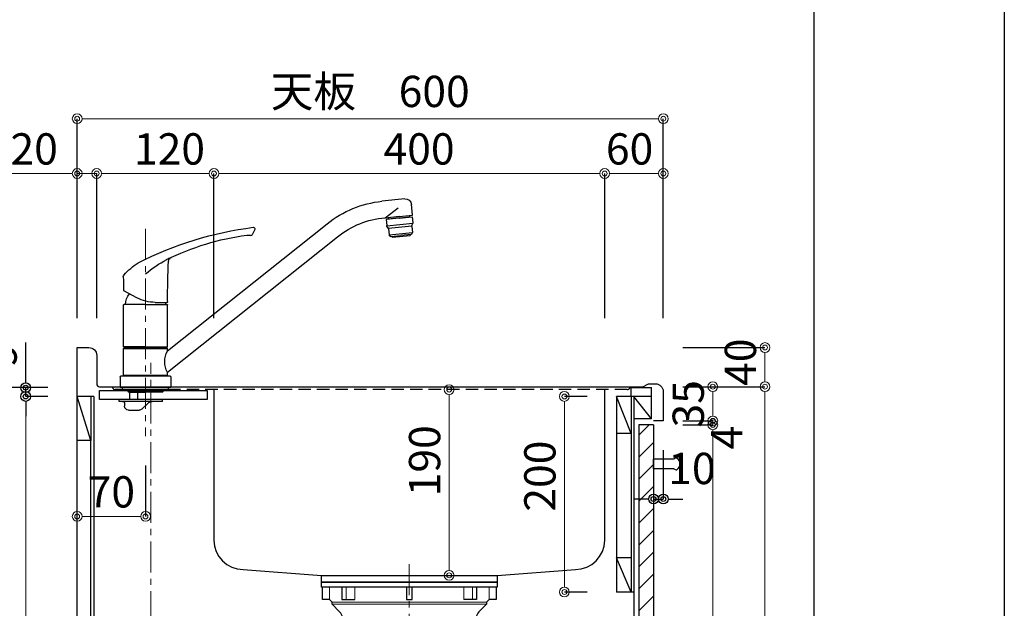
# Model space of a CAD drawing. Units: millimetres. Extents: x 0 to 4200, y 0 to 3227.
# Drawn here: x 3192 to 4200, y 1233 to 1835 of the extents above; entities that cross this region are included whole.
import ezdxf

# ---------------------------------------------------------------- set-up
doc = ezdxf.new("R2010")
doc.units = ezdxf.units.MM
for name, pattern in [('CENTER', [50.8, 31.75, -6.35, 6.35, -6.35]), ('CONTINUOUS-F', [0]), ('DASHED', [19.05, 12.7, -6.35])]:
    doc.linetypes.add(name, pattern=pattern)
doc.layers.get('0').update_dxf_attribs({"linetype": 'CONTINUOUS'})
doc.layers.get('DEFPOINTS').update_dxf_attribs({"color": 8, "linetype": 'CONTINUOUS'})
doc.layers.add('図面範囲', color=7, linetype='CONTINUOUS', plot=False)
doc.layers.add('外形線', color=7, linetype='CONTINUOUS')
doc.layers.add('外枠線', color=54, linetype='CONTINUOUS')
doc.layers.add('寸法', color=7, linetype='CONTINUOUS', lineweight=9)
doc.layers.add('芯線', color=8, linetype='CENTER', lineweight=9)
doc.styles.add('32mm文字', font='txt', dxfattribs={"height": 32})
doc.dimstyles.new('32mm寸法', dxfattribs={"dimtxt": 32, "dimasz": 10, "dimexe": 0, "dimexo": 30, "dimgap": 5, "dimtad": 1, "dimdsep": 46, "dimtxsty": '32mm文字', "dimblk": 'ORIGIN2', "dimcen": 5, "dimclrd": 256, "dimclrt": 256, "dimadec": 0, "dimazin": 0, "dimtfac": 1, "dimtmove": 0, "dimatfit": 3, "dimldrblk": 'OPEN30', "dimfxl": 1, "dimlwd": -1, "dimarcsym": 0})

# ---------------------------------------------------------------- blocks, each defined once
blk = doc.blocks.new('_Origin2')
at = {"color": 0, "linetype": 'ByBlock', "lineweight": -2}
blk.add_line((-0.5, 0), (-1, 0), dxfattribs=at)
for radius in [0.5, 0.25]:
    blk.add_circle((0, 0), radius, dxfattribs=at)
blk = doc.blocks.new('*D18')
at = {"layer": 'DEFPOINTS', "color": 0, "transparency": 16777216}
for p in [(3250.9, 1734), (3250.9, 1500), (3850.9, 1500)]:
    blk.add_point(p, dxfattribs=at)
at = {"layer": '寸法', "color": 0, "lineweight": -2, "transparency": 16777216}
for p, q in [((3250.9, 1530), (3250.9, 1734)), ((3850.9, 1530), (3850.9, 1734))]:
    blk.add_line(p, q, dxfattribs=at)
at = {"layer": '寸法', "transparency": 16777216}
blk.add_line((3840.9, 1734), (3260.9, 1734), dxfattribs=at)
at = {"layer": '寸法', "transparency": 16777216, "xscale": 10, "yscale": 10, "zscale": 10, "rotation": 180}
blk.add_blockref('_Origin2', (3250.9, 1734), dxfattribs=at)
at = {"layer": '寸法', "transparency": 16777216, "xscale": 10, "yscale": 10, "zscale": 10}
blk.add_blockref('_Origin2', (3850.9, 1734), dxfattribs=at)
at = {"layer": '寸法', "transparency": 16777216, "insert": (3550.9, 1757.8), "char_height": 32, "attachment_point": 5, "style": '32mm文字'}
blk.add_mtext('天板\u3000600', dxfattribs=at)
blk = doc.blocks.new('_Open30')
at = {"color": 0, "linetype": 'ByBlock', "lineweight": -2}
for p, q in [((-1, 0.27), (0, 0)), ((0, 0), (-1, -0.27)), ((0, 0), (-1, 0))]:
    blk.add_line(p, q, dxfattribs=at)
blk = doc.blocks.new('*D19')
at = {"layer": 'DEFPOINTS', "color": 0, "transparency": 16777216}
for p in [(3270.9, 1678), (3250.9, 1500), (3270.9, 1500)]:
    blk.add_point(p, dxfattribs=at)
at = {"layer": '寸法', "transparency": 16777216}
for p, q in [((3240.9, 1678), (3182.9, 1678)), ((3270.9, 1678), (3250.9, 1678)), ((3280.9, 1678), (3290.9, 1678))]:
    blk.add_line(p, q, dxfattribs=at)
at = {"layer": '寸法', "color": 0, "lineweight": -2, "transparency": 16777216}
for p, q in [((3250.9, 1530), (3250.9, 1678)), ((3270.9, 1530), (3270.9, 1678))]:
    blk.add_line(p, q, dxfattribs=at)
at = {"layer": '寸法', "transparency": 16777216, "xscale": 10, "yscale": 10, "zscale": 10}
blk.add_blockref('_Origin2', (3250.9, 1678), dxfattribs=at)
at = {"layer": '寸法', "transparency": 16777216, "xscale": 10, "yscale": 10, "zscale": 10, "rotation": 180}
blk.add_blockref('_Origin2', (3270.9, 1678), dxfattribs=at)
at = {"layer": '寸法', "transparency": 16777216, "insert": (3206.9, 1699), "char_height": 32, "attachment_point": 5, "style": '32mm文字'}
blk.add_mtext('20', dxfattribs=at)
blk = doc.blocks.new('*D20')
at = {"layer": 'DEFPOINTS', "color": 0, "transparency": 16777216}
for p in [(3390.9, 1678), (3270.9, 1500), (3390.9, 1500)]:
    blk.add_point(p, dxfattribs=at)
at = {"layer": '寸法', "color": 0, "lineweight": -2, "transparency": 16777216}
for p, q in [((3270.9, 1530), (3270.9, 1678)), ((3390.9, 1530), (3390.9, 1678))]:
    blk.add_line(p, q, dxfattribs=at)
at = {"layer": '寸法', "transparency": 16777216}
blk.add_line((3280.9, 1678), (3380.9, 1678), dxfattribs=at)
at = {"layer": '寸法', "transparency": 16777216, "xscale": 10, "yscale": 10, "zscale": 10, "rotation": 180}
blk.add_blockref('_Origin2', (3270.9, 1678), dxfattribs=at)
at = {"layer": '寸法', "transparency": 16777216, "xscale": 10, "yscale": 10, "zscale": 10}
blk.add_blockref('_Origin2', (3390.9, 1678), dxfattribs=at)
at = {"layer": '寸法', "transparency": 16777216, "insert": (3345.4, 1699), "char_height": 32, "attachment_point": 5, "style": '32mm文字'}
blk.add_mtext('120', dxfattribs=at)
blk = doc.blocks.new('*D21')
at = {"layer": 'DEFPOINTS', "color": 0, "transparency": 16777216}
for p in [(3790.9, 1678), (3390.9, 1500), (3790.9, 1500)]:
    blk.add_point(p, dxfattribs=at)
at = {"layer": '寸法', "color": 0, "lineweight": -2, "transparency": 16777216}
for p, q in [((3390.9, 1530), (3390.9, 1678)), ((3790.9, 1530), (3790.9, 1678))]:
    blk.add_line(p, q, dxfattribs=at)
at = {"layer": '寸法', "transparency": 16777216}
blk.add_line((3400.9, 1678), (3780.9, 1678), dxfattribs=at)
at = {"layer": '寸法', "transparency": 16777216, "xscale": 10, "yscale": 10, "zscale": 10, "rotation": 180}
blk.add_blockref('_Origin2', (3390.9, 1678), dxfattribs=at)
at = {"layer": '寸法', "transparency": 16777216, "xscale": 10, "yscale": 10, "zscale": 10}
blk.add_blockref('_Origin2', (3790.9, 1678), dxfattribs=at)
at = {"layer": '寸法', "transparency": 16777216, "insert": (3600.9, 1699), "char_height": 32, "attachment_point": 5, "style": '32mm文字'}
blk.add_mtext('400', dxfattribs=at)
blk = doc.blocks.new('*D22')
at = {"layer": 'DEFPOINTS', "color": 0, "transparency": 16777216}
for p in [(3850.9, 1678), (3790.9, 1500), (3850.9, 1500)]:
    blk.add_point(p, dxfattribs=at)
at = {"layer": '寸法', "color": 0, "lineweight": -2, "transparency": 16777216}
for p, q in [((3790.9, 1530), (3790.9, 1678)), ((3850.9, 1530), (3850.9, 1678))]:
    blk.add_line(p, q, dxfattribs=at)
at = {"layer": '寸法', "transparency": 16777216}
blk.add_line((3800.9, 1678), (3840.9, 1678), dxfattribs=at)
at = {"layer": '寸法', "transparency": 16777216, "xscale": 10, "yscale": 10, "zscale": 10, "rotation": 180}
blk.add_blockref('_Origin2', (3790.9, 1678), dxfattribs=at)
at = {"layer": '寸法', "transparency": 16777216, "xscale": 10, "yscale": 10, "zscale": 10}
blk.add_blockref('_Origin2', (3850.9, 1678), dxfattribs=at)
at = {"layer": '寸法', "transparency": 16777216, "insert": (3816.4, 1699), "char_height": 32, "attachment_point": 5, "style": '32mm文字'}
blk.add_mtext('60', dxfattribs=at)
blk = doc.blocks.new('*D24')
at = {"layer": 'DEFPOINTS', "color": 0, "transparency": 16777216}
for p in [(3840.9, 1460), (3901.6, 1460), (3840.9, 1425)]:
    blk.add_point(p, dxfattribs=at)
at = {"layer": '寸法', "color": 0, "lineweight": -2, "transparency": 16777216}
for p, q in [((3870.9, 1460), (3901.6, 1460)), ((3870.9, 1425), (3901.6, 1425))]:
    blk.add_line(p, q, dxfattribs=at)
at = {"layer": '寸法', "transparency": 16777216}
blk.add_line((3901.6, 1435), (3901.6, 1450), dxfattribs=at)
at = {"layer": '寸法', "transparency": 16777216, "xscale": 10, "yscale": 10, "zscale": 10}
for p, rotation in [((3901.6, 1460), 90), ((3901.6, 1425), 270)]:
    blk.add_blockref('_Origin2', p, dxfattribs=dict(at, rotation=rotation))
at = {"layer": '寸法', "transparency": 16777216, "insert": (3880.6, 1442.5), "char_height": 32, "attachment_point": 5, "rotation": 90, "style": '32mm文字'}
blk.add_mtext('35', dxfattribs=at)
blk = doc.blocks.new('*D25')
at = {"layer": 'DEFPOINTS', "color": 0, "transparency": 16777216}
for p in [(3840.9, 1460), (3955, 1460), (3840.9, 610)]:
    blk.add_point(p, dxfattribs=at)
at = {"layer": '寸法', "color": 0, "lineweight": -2, "transparency": 16777216}
for p, q in [((3870.9, 1460), (3955, 1460)), ((3870.9, 610), (3955, 610))]:
    blk.add_line(p, q, dxfattribs=at)
at = {"layer": '寸法', "transparency": 16777216}
blk.add_line((3955, 620), (3955, 1450), dxfattribs=at)
at = {"layer": '寸法', "transparency": 16777216, "xscale": 10, "yscale": 10, "zscale": 10}
for p, rotation in [((3955, 1460), 90), ((3955, 610), 270)]:
    blk.add_blockref('_Origin2', p, dxfattribs=dict(at, rotation=rotation))
at = {"layer": '寸法', "transparency": 16777216, "insert": (3934, 1035), "char_height": 32, "attachment_point": 5, "rotation": 90, "style": '32mm文字'}
blk.add_mtext('850', dxfattribs=at)
blk = doc.blocks.new('*D26')
at = {"layer": 'DEFPOINTS', "color": 0, "transparency": 16777216}
for p in [(3840.9, 1500), (3955, 1500), (3840.9, 1460)]:
    blk.add_point(p, dxfattribs=at)
at = {"layer": '寸法', "color": 0, "lineweight": -2, "transparency": 16777216}
for p, q in [((3870.9, 1500), (3955, 1500)), ((3870.9, 1460), (3955, 1460))]:
    blk.add_line(p, q, dxfattribs=at)
at = {"layer": '寸法', "transparency": 16777216}
blk.add_line((3955, 1470), (3955, 1490), dxfattribs=at)
at = {"layer": '寸法', "transparency": 16777216, "xscale": 10, "yscale": 10, "zscale": 10}
for p, rotation in [((3955, 1500), 90), ((3955, 1460), 270)]:
    blk.add_blockref('_Origin2', p, dxfattribs=dict(at, rotation=rotation))
at = {"layer": '寸法', "transparency": 16777216, "insert": (3934, 1485), "char_height": 32, "attachment_point": 5, "rotation": 90, "style": '32mm文字'}
blk.add_mtext('40', dxfattribs=at)
blk = doc.blocks.new('*D27')
at = {"layer": 'DEFPOINTS', "color": 0, "transparency": 16777216}
for p in [(3840.9, 1421), (3901.6, 1421), (3840.9, 693)]:
    blk.add_point(p, dxfattribs=at)
at = {"layer": '寸法', "color": 0, "lineweight": -2, "transparency": 16777216}
for p, q in [((3870.9, 1421), (3901.6, 1421)), ((3870.9, 693), (3901.6, 693))]:
    blk.add_line(p, q, dxfattribs=at)
at = {"layer": '寸法', "transparency": 16777216}
blk.add_line((3901.6, 703), (3901.6, 1411), dxfattribs=at)
at = {"layer": '寸法', "transparency": 16777216, "xscale": 10, "yscale": 10, "zscale": 10}
for p, rotation in [((3901.6, 1421), 90), ((3901.6, 693), 270)]:
    blk.add_blockref('_Origin2', p, dxfattribs=dict(at, rotation=rotation))
at = {"layer": '寸法', "transparency": 16777216, "insert": (3878.3, 1136), "char_height": 32, "attachment_point": 5, "rotation": 90, "style": '32mm文字'}
blk.add_mtext('扉\u3000728', dxfattribs=at)
blk = doc.blocks.new('*D28')
at = {"layer": 'DEFPOINTS', "color": 0, "transparency": 16777216}
for p in [(3840.9, 1425), (3901.6, 1425), (3840.9, 1421)]:
    blk.add_point(p, dxfattribs=at)
at = {"layer": '寸法', "transparency": 16777216}
for p, q in [((3901.6, 1435), (3901.6, 1445)), ((3901.6, 1421), (3901.6, 1425)), ((3901.6, 1411), (3901.6, 1401))]:
    blk.add_line(p, q, dxfattribs=at)
at = {"layer": '寸法', "color": 0, "lineweight": -2, "transparency": 16777216}
for p, q in [((3870.9, 1425), (3901.6, 1425)), ((3870.9, 1421), (3901.6, 1421))]:
    blk.add_line(p, q, dxfattribs=at)
at = {"layer": '寸法', "transparency": 16777216, "xscale": 10, "yscale": 10, "zscale": 10}
for p, rotation in [((3901.6, 1425), 270), ((3901.6, 1421), 90)]:
    blk.add_blockref('_Origin2', p, dxfattribs=dict(at, rotation=rotation))
at = {"layer": '寸法', "transparency": 16777216, "insert": (3920, 1407.9), "char_height": 32, "attachment_point": 5, "rotation": 90, "style": '32mm文字'}
blk.add_mtext('4', dxfattribs=at)
blk = doc.blocks.new('*D29')
at = {"layer": 'DEFPOINTS', "color": 0, "transparency": 16777216}
for p in [(3587.8, 1457), (3631.7, 1457), (3587.8, 1267)]:
    blk.add_point(p, dxfattribs=at)
at = {"layer": '寸法', "transparency": 16777216}
blk.add_line((3631.7, 1277), (3631.7, 1447), dxfattribs=at)
at = {"layer": '寸法', "transparency": 16777216, "xscale": 10, "yscale": 10, "zscale": 10}
for p, rotation in [((3631.7, 1457), 90), ((3631.7, 1267), 270)]:
    blk.add_blockref('_Origin2', p, dxfattribs=dict(at, rotation=rotation))
at = {"layer": '寸法', "transparency": 16777216, "insert": (3610.7, 1384.2), "char_height": 32, "attachment_point": 5, "rotation": 90, "style": '32mm文字'}
blk.add_mtext('190', dxfattribs=at)
blk = doc.blocks.new('*D30')
at = {"layer": 'DEFPOINTS', "color": 0, "transparency": 16777216}
for p in [(3749.7, 1450), (3802.9, 1450), (3802.9, 1250)]:
    blk.add_point(p, dxfattribs=at)
at = {"layer": '寸法', "color": 0, "lineweight": -2, "transparency": 16777216}
for p, q in [((3772.9, 1450), (3749.7, 1450)), ((3772.9, 1250), (3749.7, 1250))]:
    blk.add_line(p, q, dxfattribs=at)
at = {"layer": '寸法', "transparency": 16777216}
blk.add_line((3749.7, 1260), (3749.7, 1440), dxfattribs=at)
at = {"layer": '寸法', "transparency": 16777216, "xscale": 10, "yscale": 10, "zscale": 10}
for p, rotation in [((3749.7, 1450), 90), ((3749.7, 1250), 270)]:
    blk.add_blockref('_Origin2', p, dxfattribs=dict(at, rotation=rotation))
at = {"layer": '寸法', "transparency": 16777216, "insert": (3728.7, 1368.5), "char_height": 32, "attachment_point": 5, "rotation": 90, "style": '32mm文字'}
blk.add_mtext('200', dxfattribs=at)
blk = doc.blocks.new('*D31')
at = {"layer": 'DEFPOINTS', "color": 0, "transparency": 16777216}
for p in [(3250.9, 1405), (3320.9, 1409.5), (3250.9, 1327.3)]:
    blk.add_point(p, dxfattribs=at)
at = {"layer": '寸法', "color": 0, "lineweight": -2, "transparency": 16777216}
blk.add_line((3320.9, 1379.5), (3320.9, 1327.3), dxfattribs=at)
at = {"layer": '寸法', "transparency": 16777216}
blk.add_line((3310.9, 1327.3), (3260.9, 1327.3), dxfattribs=at)
at = {"layer": '寸法', "transparency": 16777216, "xscale": 10, "yscale": 10, "zscale": 10, "rotation": 180}
blk.add_blockref('_Origin2', (3250.9, 1327.3), dxfattribs=at)
at = {"layer": '寸法', "transparency": 16777216, "xscale": 10, "yscale": 10, "zscale": 10}
blk.add_blockref('_Origin2', (3320.9, 1327.3), dxfattribs=at)
at = {"layer": '寸法', "transparency": 16777216, "insert": (3285.9, 1348.3), "char_height": 32, "attachment_point": 5, "style": '32mm文字'}
blk.add_mtext('70', dxfattribs=at)
blk = doc.blocks.new('*D35')
at = {"layer": 'DEFPOINTS', "color": 0, "transparency": 16777216}
for p in [(3143.7, 1459), (3250.9, 1459), (3250.9, 610)]:
    blk.add_point(p, dxfattribs=at)
at = {"layer": '寸法', "color": 0, "lineweight": -2, "transparency": 16777216}
for p, q in [((3220.9, 1459), (3143.7, 1459)), ((3220.9, 610), (3143.7, 610))]:
    blk.add_line(p, q, dxfattribs=at)
at = {"layer": '寸法', "transparency": 16777216}
blk.add_line((3143.7, 620), (3143.7, 1449), dxfattribs=at)
at = {"layer": '寸法', "transparency": 16777216, "xscale": 10, "yscale": 10, "zscale": 10}
for p, rotation in [((3143.7, 1459), 90), ((3143.7, 610), 270)]:
    blk.add_blockref('_Origin2', p, dxfattribs=dict(at, rotation=rotation))
at = {"layer": '寸法', "transparency": 16777216, "insert": (3119.8, 1034.5), "char_height": 32, "attachment_point": 5, "rotation": 90, "style": '32mm文字'}
blk.add_mtext('側板\u3000849', dxfattribs=at)
blk = doc.blocks.new('*D54')
at = {"color": 0, "lineweight": -2, "transparency": 16777216}
blk.add_line((3850.9, 1395), (3850.9, 1345.1), dxfattribs=at)
at = {"transparency": 16777216}
for p, q in [((3830.9, 1345.1), (3820.9, 1345.1)), ((3840.9, 1345.1), (3850.9, 1345.1)), ((3860.9, 1345.1), (3870.9, 1345.1))]:
    blk.add_line(p, q, dxfattribs=at)
at = {"layer": 'DEFPOINTS', "color": 0, "transparency": 16777216}
for p in [(3840.9, 1425), (3850.9, 1425), (3850.9, 1345.1)]:
    blk.add_point(p, dxfattribs=at)
at = {"transparency": 16777216, "xscale": 10, "yscale": 10, "zscale": 10}
blk.add_blockref('_Origin2', (3840.9, 1345.1), dxfattribs=at)
at = {"transparency": 16777216, "xscale": 10, "yscale": 10, "zscale": 10, "rotation": 180}
blk.add_blockref('_Origin2', (3850.9, 1345.1), dxfattribs=at)
at = {"transparency": 16777216, "insert": (3880.2, 1372.2), "char_height": 32, "attachment_point": 5, "style": '32mm文字'}
blk.add_mtext('10', dxfattribs=at)
blk = doc.blocks.new('*D77')
at = {"layer": 'DEFPOINTS', "color": 0, "transparency": 16777216}
for p in [(3198.2, 1450), (3250.9, 1450), (3250.9, 610)]:
    blk.add_point(p, dxfattribs=at)
at = {"layer": '寸法', "color": 0, "lineweight": -2, "transparency": 16777216}
for p, q in [((3220.9, 1450), (3198.2, 1450)), ((3220.9, 610), (3198.2, 610))]:
    blk.add_line(p, q, dxfattribs=at)
at = {"layer": '寸法', "transparency": 16777216}
blk.add_line((3198.2, 620), (3198.2, 1440), dxfattribs=at)
at = {"layer": '寸法', "transparency": 16777216, "xscale": 10, "yscale": 10, "zscale": 10}
for p, rotation in [((3198.2, 1450), 90), ((3198.2, 610), 270)]:
    blk.add_blockref('_Origin2', p, dxfattribs=dict(at, rotation=rotation))
at = {"layer": '寸法', "transparency": 16777216, "insert": (3174.3, 1025.5), "char_height": 32, "attachment_point": 5, "rotation": 90, "style": '32mm文字'}
blk.add_mtext('背板\u3000840', dxfattribs=at)
blk = doc.blocks.new('*D78')
at = {"transparency": 16777216}
for p, q in [((3198.2, 1469), (3198.2, 1505.2)), ((3198.2, 1450), (3198.2, 1459)), ((3198.2, 1440), (3198.2, 1430))]:
    blk.add_line(p, q, dxfattribs=at)
at = {"color": 0, "lineweight": -2, "transparency": 16777216}
for p, q in [((3220.9, 1459), (3198.2, 1459)), ((3220.9, 1450), (3198.2, 1450))]:
    blk.add_line(p, q, dxfattribs=at)
at = {"layer": 'DEFPOINTS', "color": 0, "transparency": 16777216}
for p in [(3198.2, 1459), (3250.9, 1459), (3250.9, 1450)]:
    blk.add_point(p, dxfattribs=at)
at = {"transparency": 16777216, "xscale": 10, "yscale": 10, "zscale": 10}
for p, rotation in [((3198.2, 1459), 270), ((3198.2, 1450), 90)]:
    blk.add_blockref('_Origin2', p, dxfattribs=dict(at, rotation=rotation))
at = {"transparency": 16777216, "insert": (3177.2, 1492.1), "char_height": 32, "attachment_point": 5, "rotation": 90, "style": '32mm文字'}
blk.add_mtext('9', dxfattribs=at)
blk = doc.blocks.new('排水金具実線大型')
at = {"layer": '外形線', "color": 4, "lineweight": 9}
for p, q in [((-81.8, -17.5), (-81.8, -4.9)), ((-64.6, -17.5), (-64.6, -4.9)), ((-55.7, -17.5), (-55.7, -4.9)), ((55.7, -17.5), (55.7, -4.9)), ((64.6, -17.5), (64.6, -4.9)), ((81.8, -17.5), (81.8, -4.9))]:
    blk.add_line(p, q, dxfattribs=at)
at = {"layer": '外形線', "color": 4}
blk.add_lwpolyline([(90, -4.9), (90, 0), (-90, 0), (-90, -4.9)], close=True, dxfattribs=at)
blk.add_lwpolyline([(-88.9, -4.9), (-88.9, -17.5), (-81.8, -17.5), (-79, -20.5), (-79, -22.4), (-71.3, -30.2, -0.166543), (-68.5, -36), (-62.4, -88), (62.4, -88), (68.5, -36, -0.166543), (71.3, -30.2), (79, -22.4), (79, -20.5), (81.8, -17.5), (88.9, -17.5), (88.9, -4.9)], format="xyb", dxfattribs=at)
for points in [[(-68.9, -4.9), (-68.9, -17.5), (-55.7, -17.5)], [(3, -4.9), (3, -17.5), (-3, -17.5), (-3, -4.9)], [(68.9, -4.9), (68.9, -17.5), (55.7, -17.5)]]:
    blk.add_lwpolyline(points, dxfattribs=at)
at = {"layer": '外形線', "color": 4, "lineweight": 9}
for points in [[(-79, -20.5), (79, -20.5)], [(-79, -22.4), (79, -22.4)]]:
    blk.add_lwpolyline(points, dxfattribs=at)
at = {"layer": '芯線'}
blk.add_line((0, 18.6), (0, -659.8), dxfattribs=at)
blk = doc.blocks.new('KM5011T 側面')
at = {"layer": '外形線', "color": 2, "linetype": 'Continuous'}
for p, q in [((-265.3, 193.1), (-242, 190.6)), ((-273.4, 176.3), (-272.3, 187.5)), ((-259.5, 174.9), (-273.4, 176.3)), ((-270.6, 174.5), (-270.4, 176)), ((-259.6, 173.5), (-270.6, 174.6)), ((-259.6, 173.5), (-248.7, 172.3)), ((-259.5, 174.9), (-245.6, 173.4)), ((-248.7, 172.2), (-248.6, 173.7)), ((-22.5, 37.7), (-185.8, 167.6)), ((-22.5, 16), (-196.4, 154.3)), ((-10, 87.2), (-22, 87.2)), ((-17.3, -367), (-14.3, -366.2)), ((-4.7, -367), (-5.9, -367)), ((6.7, -367), (3.7, -366.2)), ((-14.3, -382.2), (-17.3, -381.3)), ((-4.7, -381.3), (-5.9, -381.3)), ((6.7, -381.3), (3.7, -382.2))]:
    blk.add_line(p, q, dxfattribs=at)
at = {"layer": '外形線', "color": 2, "linetype": 'Continuous', "lineweight": 25}
for p, q in [((-245.3, 173.8), (-258.6, 183.8)), ((-246.9, 165.5), (-273.7, 168.3)), ((-272.6, 165.2), (-248.7, 162.7)), ((-249.4, 156.2), (-273.3, 158.7)), ((24.8, 12), (-24.8, 12)), ((22.5, 12.8), (-22.5, 12.8)), ((22.2, 12.5), (-22.2, 12.5))]:
    blk.add_line(p, q, dxfattribs=at)
at = {"layer": '外形線', "color": 2, "lineweight": 25}
for p, q in [((-273.1, 174.8), (-273.7, 168.6)), ((-259.7, 173.4), (-273.1, 174.8)), ((-259.7, 173.4), (-246.2, 172)), ((-246.2, 172), (-246.9, 165.7)), ((-272.7, 165.4), (-273.7, 168.1)), ((-272.6, 164.9), (-273.3, 158.7)), ((-248.7, 162.4), (-249.4, 156.2)), ((-248.6, 162.9), (-247, 165.3)), ((-272.7, 157.2), (-273.3, 158.7)), ((-271.9, 156.6), (-261.5, 155.5)), ((-251.2, 154.4), (-261.5, 155.5)), ((-250.3, 154.8), (-249.4, 156.2)), ((22.5, 41.9), (-22.5, 41.9)), ((-22.5, 40.2), (-22.2, 40.5)), ((0, 40.5), (-22.2, 40.5)), ((-19.6, 40.5), (-19.6, 41.6)), ((22.2, 40.5), (0, 40.5)), ((19.6, 41.6), (19.6, 40.5)), ((22.2, 40.5), (22.5, 40.2)), ((-22.5, 37.4), (-22.5, 40.2)), ((22.5, 40.2), (-22.5, 40.2)), ((22.5, 12.8), (22.5, 40.2)), ((-22.5, 12.8), (-22.5, 15.6)), ((-22.2, 12.5), (-22.5, 12.8)), ((-22.5, 12), (-22.5, 12.5)), ((22.2, 12.5), (22.5, 12.8))]:
    blk.add_line(p, q, dxfattribs=at)
at = {"layer": '外形線', "color": 2}
for p, q in [((-270.8, 156.4), (-270.9, 155.7)), ((-252.3, 153.8), (-270.9, 155.7)), ((-252.2, 154.5), (-252.3, 153.8)), ((8.8, 91.9), (22.2, 99)), ((-22.5, 88.1), (-22.5, 87.7)), ((-22.5, 41.9), (-22.5, 84.6)), ((0, 85.1), (-22, 85.1)), ((0, 85.1), (22, 85.1)), ((22.5, 41.9), (22.5, 84.6)), ((-22.2, 41.6), (-22.5, 41.9)), ((0, 41.6), (-22.2, 41.6)), ((0, 41.6), (22.2, 41.6)), ((22.5, 41.9), (22.2, 41.6)), ((22.5, 12.5), (-22.5, 12.5)), ((-22.5, 12), (22.5, 12)), ((22.5, 12.5), (22.5, 12)), ((-26, 0), (0, 0)), ((-17.9, -4), (-17.9, -2)), ((-17.9, -4), (-17.4, -4.5)), ((0, -4), (-17.9, -4)), ((-17.4, -4.5), (0, -4.5)), ((0, -4), (17.9, -4)), ((17.4, -4.5), (0, -4.5)), ((17.4, -4.5), (17.9, -4)), ((17.9, -4), (17.9, -2)), ((17.5, -23), (6.5, -23)), ((-11.4, -310.2), (-11.4, -298.1)), ((0.8, -310.2), (0.8, -298.1)), ((-5.3, -310.2), (-12.4, -310.2)), ((-5.3, -310.2), (1.8, -310.2)), ((-5.3, -319.3), (-11.8, -319.3)), ((-11.8, -321.3), (-11.8, -319.3)), ((-5.3, -321.3), (-11.8, -321.3)), ((-5.3, -314.3), (-11.6, -314.3)), ((-11.6, -316.3), (-11.6, -314.3)), ((-5.3, -316.3), (-11.6, -316.3)), ((-8.3, -316.3), (-8.3, -314.3)), ((-8.3, -321.3), (-8.3, -319.3)), ((-7.3, -316.3), (-7.3, -314.3)), ((-7.3, -321.3), (-7.3, -319.3)), ((-5.3, -314.3), (0.9, -314.3)), ((-5.3, -316.3), (0.9, -316.3)), ((-5.3, -319.3), (1.1, -319.3)), ((-5.3, -321.3), (1.1, -321.3)), ((-3.3, -316.3), (-3.3, -314.3)), ((-3.3, -321.3), (-3.3, -319.3)), ((-2.3, -316.3), (-2.3, -314.3)), ((-2.3, -321.3), (-2.3, -319.3)), ((0.9, -316.3), (0.9, -314.3)), ((1.1, -321.3), (1.1, -319.3)), ((-12.4, -324.7), (-12.4, -323.2)), ((-12.4, -331.9), (-12.4, -330.9)), ((-5.3, -326.8), (-11.2, -326.8)), ((-11.2, -328.7), (-11.2, -326.8)), ((-5.3, -328.7), (-11.2, -328.7)), ((-8.3, -328.7), (-8.3, -326.8)), ((-7.3, -328.7), (-7.3, -326.8)), ((-5.3, -326.8), (0.6, -326.8)), ((-5.3, -328.7), (0.6, -328.7)), ((-3.3, -328.7), (-3.3, -326.8)), ((-2.3, -328.7), (-2.3, -326.8)), ((0.6, -328.7), (0.6, -326.8)), ((1.8, -324.7), (1.8, -323.2)), ((1.8, -331.9), (1.8, -330.9)), ((-5.3, -334.1), (-11.2, -334.1)), ((-11.2, -334.1), (-11.2, -335.7)), ((-5.3, -335.7), (-11.2, -335.7)), ((-8.3, -334.1), (-8.3, -335.7)), ((-7.3, -334.1), (-7.3, -335.7)), ((-5.3, -334.1), (0.6, -334.1)), ((-3.3, -334.1), (-3.3, -335.7)), ((-2.3, -334.1), (-2.3, -335.7)), ((0.6, -334.1), (0.6, -335.7)), ((-16.7, -367), (-17.3, -367)), ((-5.9, -367), (-5.9, -381.3)), ((-4.7, -367), (-4.7, -381.3)), ((-4.7, -367), (-4.7, -381.3)), ((6.7, -367), (6.1, -367)), ((-16.7, -381.3), (-17.3, -381.3)), ((6.7, -381.3), (6.1, -381.3))]:
    blk.add_line(p, q, dxfattribs=at)
at = {"layer": '外形線', "color": 2, "linetype": 'CONTINUOUS-F'}
for p, q in [((-26, 10.8), (-26, 0)), ((26, 10.8), (26, 0)), ((-23.5, -2), (-23.5, 0)), ((0, 0), (26, 0)), ((23.5, -2), (23.5, 0)), ((-23.5, -2), (23.5, -2)), ((8, -12), (8, -4.5)), ((16, -12), (16, -4.5)), ((-17.3, -12), (27, -12)), ((-17.3, -14), (-17.3, -12)), ((-17.3, -14), (-17.3, -12)), ((-17.3, -12), (-11.3, -12)), ((-17.3, -14), (27, -14)), ((-17.3, -14), (-11.3, -14)), ((-3.3, -15.3), (3.8, -21.9)), ((-1.3, -12), (8, -12)), ((-1.3, -17.2), (3.8, -21.9)), ((16, -12), (27, -12)), ((21.5, -16), (21.5, -19)), ((21.5, -16), (21.5, -19)), ((23.5, -14), (27, -14)), ((27, -14), (27, -12)), ((27, -14), (27, -12)), ((-19.8, -337.7), (-19.8, -348.7)), ((-5.3, -335.7), (-17.8, -335.7)), ((-5.3, -335.7), (7.2, -335.7)), ((9.2, -337.7), (9.2, -348.7)), ((-5.3, -350.7), (-17.8, -350.7)), ((-14.1, -350.7), (-14.3, -350.9)), ((-14.3, -350.9), (-5.3, -350.9)), ((-14.3, -366.2), (-14.3, -350.9)), ((7.2, -350.7), (-5.3, -350.7)), ((3.7, -350.9), (-5.3, -350.9)), ((3.6, -350.8), (3.7, -350.9)), ((3.7, -366.2), (3.7, -350.9)), ((-17.3, -381.3), (-17.3, -367)), ((-14.3, -366.2), (-5.3, -366.2)), ((3.7, -366.2), (-5.3, -366.2)), ((3.7, -366.2), (-5.3, -366.2)), ((6.7, -367), (6.7, -381.3)), ((-5.3, -382.2), (-14.3, -382.2)), ((-5.3, -382.2), (3.7, -382.2))]:
    blk.add_line(p, q, dxfattribs=at)
at = {"layer": '外形線', "color": 3}
for p, q in [((-10.5, -298.4), (-11.4, -298.9)), ((-7.4, -298.6), (-11.4, -301)), ((-11, -300.3), (-11.4, -300)), ((-7.4, -300.7), (-11.4, -303)), ((-11, -302.3), (-11.4, -302.1)), ((-5.6, -301.3), (-8.4, -299.7)), ((-5.6, -303.4), (-8.4, -301.8)), ((-5.6, -299.2), (-6.8, -298.5)), ((-5, -299.2), (-3.8, -298.5)), ((-5, -301.3), (-2.2, -299.7)), ((-5, -303.4), (-2.2, -301.8)), ((-3.2, -298.6), (0.8, -301)), ((-3.2, -300.7), (0.8, -303)), ((-0.1, -298.4), (0.8, -298.9)), ((0.4, -300.3), (0.8, -300)), ((0.4, -302.3), (0.8, -302.1)), ((-7.4, -302.8), (-11.4, -305.1)), ((-11, -304.4), (-11.4, -304.2)), ((-7.4, -304.9), (-11.4, -307.2)), ((-11, -306.5), (-11.4, -306.3)), ((-7.4, -307), (-11.4, -309.3)), ((-11, -308.6), (-11.4, -308.3)), ((-7.4, -309), (-9.5, -310.2)), ((-5.6, -305.5), (-8.4, -303.8)), ((-5.6, -307.5), (-8.4, -305.9)), ((-5.7, -309.6), (-8.4, -308)), ((-8.1, -310.2), (-8.4, -310.1)), ((-5, -305.5), (-2.2, -303.8)), ((-5, -307.5), (-2.2, -305.9)), ((-4.9, -309.6), (-2.2, -308)), ((-3.2, -302.8), (0.8, -305.1)), ((-3.2, -304.9), (0.8, -307.2)), ((-3.2, -307), (0.8, -309.3)), ((-3.2, -309), (-1.1, -310.2)), ((-2.5, -310.2), (-2.2, -310.1)), ((0.4, -304.4), (0.8, -304.2)), ((0.4, -306.5), (0.8, -306.3)), ((0.4, -308.6), (0.8, -308.3))]:
    blk.add_line(p, q, dxfattribs=at)
at = {"layer": '外形線', "color": 2, "linetype": 'Continuous'}
for centre, radius, start, end in [((-266, 186.8), 6.3, 84, 174), ((-245.1, 173.3), 0.5, 84.7886, 173.0131)]:
    blk.add_arc(centre, radius, start, end, dxfattribs=at)
at = {"layer": '外形線', "color": 2}
for centre, radius, start, end in [((-253.4, 82.7), 108.5, 51.5, 84), ((-253.4, 82.7), 91.5, 51.5, 84.7825), ((-110.4, 162.5), 1.5, 82.6531, 203.847), ((-19.3, 199.8), 100, 202.277, 205.8444), ((-19.3, 199.8), 100, 202.277, 205.8444), ((-156.4, -195.6), 362.5, 63.1065, 82.6834), ((-107.9, 156.9), 1.5, 205.8444, 289.7966), ((-107.9, 156.9), 1.5, 205.8444, 289.7966), ((-104.7, 148), 8, 82.4738, 109.7966), ((-137.9, -103.6), 261.8, 63.6239, 82.4738), ((-30.4, 125.1), 9, 37.9051, 64.8223), ((-21.6, 129.6), 2, 148.4128, 182.9661), ((-21.6, 129.6), 2, 148.4128, 182.9661), ((-21.6, 129.6), 2, 148.4128, 182.9661), ((-21.6, 129.6), 2, 148.4128, 182.9661), ((-822.5, 88.1), 800, 0, 2.9661), ((-822.5, 88.1), 800, 0, 2.9661), ((-822.5, 88.1), 800, 0, 2.9661), ((-822.5, 88.1), 800, 0, 2.9661), ((-66.1, 41.3), 100, 48.6651, 63.6239), ((-30.3, 68.8), 70, 41.5957, 57.2604), ((19.8, 113.3), 3, 357.8674, 41.5957), ((522.5, 94.6), 500, 177.8674, 179.4427), ((-10, 127.2), 40, 270, 298), ((3.4, 85.1), 17.1, 0, 39.7648), ((22, 99.5), 0.5, 298, 359.4427), ((-22, 87.7), 0.5, 180, 270), ((-22, 84.6), 0.5, 90, 180), ((-3.4, 85.1), 17.1, 172.7761, 180), ((22, 84.6), 0.5, 0, 90), ((-24.8, 10.8), 1.2, 90, 180), ((24.8, 10.8), 1.2, 0, 90), ((-6.7, -19), 5, 47.1938, 90), ((-2.2, -310.2), 10.2, 180, 203.5759), ((-8.4, -310.2), 10.2, 336.4241, 0), ((-9.2, -323.2), 3.18, 142.7203, 180), ((-10.2, -317.9), 2.11, 130.1768, 222.2877), ((-0.4, -317.9), 2.11, 317.7123, 49.8232), ((-1.4, -323.2), 3.18, 0, 37.2797), ((-9.8, -324.7), 2.57, 180, 236.5057), ((-9.7, -330.9), 2.67, 124.6983, 180), ((-9.8, -331.9), 2.64, 180, 238.1741), ((-0.8, -324.7), 2.57, 303.4943, 0), ((-0.9, -330.9), 2.67, 0, 55.3017), ((-0.8, -331.9), 2.64, 301.8259, 0)]:
    blk.add_arc(centre, radius, start, end, dxfattribs=at)
at = {"layer": '外形線', "color": 2, "lineweight": 25}
for centre, start, end in [((-272.7, 168.4), 174, 200.5651), ((-273.6, 165), 354, 20.5651), ((-247.7, 162.3), 147.4349, 174), ((-247.9, 165.8), 327.4349, 354), ((-271.8, 157.5), 200.5651, 264), ((-251.1, 155.4), 264, 327.4349)]:
    blk.add_arc(centre, 1, start, end, dxfattribs=at)
at = {"layer": '外形線', "color": 2, "linetype": 'Continuous', "lineweight": 25}
blk.add_arc((-41.6, 26.5), 22, 330.4168, 29.5832, dxfattribs=at)
at = {"layer": '外形線', "color": 2, "linetype": 'CONTINUOUS-F'}
for centre, radius, start, end in [((17.5, -19), 4, 270, 0), ((23.5, -16), 2, 90, 180), ((6.5, -19), 4, 226.2744, 270), ((-17.8, -337.7), 2, 90, 180), ((7.2, -337.7), 2, 0, 90), ((-17.8, -348.7), 2, 180, 270), ((7.2, -348.7), 2, 270, 0), ((-11.3, -384.5), 18.3, 72.9457, 107.0543), ((0.7, -384.5), 18.3, 72.9457, 107.0543), ((-11.3, -365.7), 16.5, 251.0613, 288.9387), ((0.7, -365.7), 16.5, 251.0613, 289.1143)]:
    blk.add_arc(centre, radius, start, end, dxfattribs=at)
at = {"layer": '外形線', "color": 3, "linetype": 'Continuous'}
for centre, start, end in [((-8.3, -306.2), 70.5288, 109.4712), ((-8.3, -306.7), 70.5288, 109.4712), ((-2.2, -306.2), 70.5288, 109.4712), ((-2.2, -306.7), 70.5288, 109.4712), ((-2.2, -289), 250.5288, 289.4712), ((-2.2, -289.5), 250.5288, 289.4712)]:
    blk.add_arc(centre, 9.15, start, end, dxfattribs=at)
at = {"layer": '外形線', "color": 2}
blk.add_point((-23.7, 131.9), dxfattribs=at)
blk.add_point((-23.7, 131.9), dxfattribs=at)
at = {"layer": '芯線'}
for p, q in [((0, 162.5), (0, -49.5)), ((-5.3, -392.2), (-5.3, 25.4))]:
    blk.add_line(p, q, dxfattribs=at)

msp = doc.modelspace()

# ---------------------------------------------------------------- hatches: boundary and pattern name
h = msp.add_hatch()
h.set_pattern_fill('ANSI31', color=253, scale=5)
h.set_pattern_definition([(45, (2101.27, 0.009), (-11.22532, 11.22532), [])])
h.paths.add_polyline_path([(3840.891, 693.005), (3825.891, 693.005), (3825.891, 1421), (3840.891, 1421)])

# ---------------------------------------------------------------- linework, layer by layer
at = {"color": 4, "linetype": 'Continuous'}
for p, q in [((3838.891, 1427), (3838.891, 1459)), ((3267.891, 1450), (3250.891, 1450)), ((3264.891, 1405), (3250.891, 1450)), ((3264.891, 1450), (3264.891, 1405)), ((3267.891, 1450), (3267.891, 610)), ((3817.891, 1412), (3802.891, 1450)), ((3817.891, 1450), (3817.891, 1250)), ((3838.891, 1427), (3820.891, 1450)), ((3838.891, 1427), (3820.891, 1427)), ((3817.891, 1412), (3802.891, 1412)), ((3840.891, 1421), (3825.891, 1421)), ((3825.891, 1421), (3825.891, 693)), ((3264.891, 1405), (3250.891, 1405)), ((3861.578, 1386.003), (3840.894, 1386.003)), ((3840.894, 1376.003), (3840.894, 1386.003)), ((3861.578, 1376.003), (3840.894, 1376.003)), ((3817.891, 1285), (3802.891, 1285)), ((3817.891, 1250), (3802.891, 1285)), ((3820.891, 1250), (3802.891, 1250))]:
    msp.add_line(p, q, dxfattribs=at)
at = {"color": 7, "linetype": 'Continuous'}
for p, q in [((3820.891, 1450), (3820.891, 1060.964)), ((3840.891, 1421), (3840.891, 693))]:
    msp.add_line(p, q, dxfattribs=at)
at = {"color": 214, "linetype": 'Continuous'}
msp.add_line((3264.891, 655), (3264.891, 1405), dxfattribs=at)
at = {"color": 7, "linetype": 'Continuous'}
msp.add_lwpolyline([(3793.891, 693), (3793.891, 610), (3250.891, 610), (3250.891, 1500)], dxfattribs=at)
at = {"color": 4, "linetype": 'Continuous'}
msp.add_lwpolyline([(3273.891, 1456.007), (3383.891, 1456.007), (3383.891, 1447.007), (3273.891, 1447.007)], close=True, dxfattribs=at)
at = {"color": 8, "linetype": 'DASHED'}
msp.add_lwpolyline([(3816.891, 1460, -0.41421356), (3813.891, 1457), (3289.891, 1457, -0.41421356), (3286.891, 1460)], format="xyb", dxfattribs=at)
at = {"color": 4, "linetype": 'Continuous'}
msp.add_lwpolyline([(3390.891, 1457), (3390.891, 1303, 0.41421356), (3420.891, 1273), (3500.887, 1266.998), (3680.887, 1266.998), (3760.891, 1273, 0.41421356), (3790.891, 1303), (3790.891, 1457)], format="xyb", dxfattribs=at)
for points in [[(3838.891, 1450), (3817.891, 1450), (3817.891, 1459), (3838.891, 1459)], [(3817.891, 1450), (3802.891, 1450), (3802.891, 1250)], [(3680.887, 1266.998), (3680.887, 1259.998), (3500.887, 1259.998), (3500.887, 1266.998)]]:
    msp.add_lwpolyline(points, dxfattribs=at)
for centre, radius, start, end in [((3864.894, 1381.003), 6, 90, 123.55731), ((3860.394, 1381.003), 7.5, 306.869898, 53.130102), ((3864.894, 1381.003), 6, 236.44269, 270)]:
    msp.add_arc(centre, radius, start, end, dxfattribs=at)
at = {"layer": '図面範囲'}
msp.add_lwpolyline([(0, 2970), (4200, 2970), (4200, 0), (0, 0)], close=True, dxfattribs=at)
at = {"layer": '外形線'}
msp.add_line((3850.891, 1425), (3840.891, 1425), dxfattribs=at)
msp.add_lwpolyline([(3250.891, 1500), (3262.891, 1500, -0.41421356), (3270.891, 1492), (3270.891, 1463, 0.41421356), (3273.891, 1460), (3829.891, 1460), (3835.891, 1463), (3842.891, 1463, -0.41421356), (3850.891, 1455), (3850.891, 1425)], format="xyb", dxfattribs=at)
at = {"layer": '外枠線', "color": 54}
msp.add_lwpolyline([(195, 110), (195, 2860), (4005, 2860), (4005, 110)], close=True, dxfattribs=at)

# ---------------------------------------------------------------- block references
at = {"xscale": -1}
msp.add_blockref('排水金具実線大型', (3590.887, 1259.998), dxfattribs=at)
at = {"layer": '外形線', "xscale": -1}
msp.add_blockref('KM5011T 側面', (3320.888, 1459), dxfattribs=at)

# ---------------------------------------------------------------- dimensions: what is measured, and where the dimension line sits
dim = msp.add_linear_dim(base=(3198.165, 1459), p1=(3250.891, 1450), p2=(3250.891, 1459), angle=90, dimstyle='32mm寸法')
dim.commit()
dim.dimension.update_dxf_attribs({"geometry": '*D78', "text_midpoint": (3177.165, 1492.122)})
dim = msp.add_linear_dim(base=(3850.891, 1345.149), p1=(3840.891, 1425), p2=(3850.891, 1425), angle=180, dimstyle='32mm寸法', override={"dimse1": 1, "dimtmove": 2})
dim.commit()
dim.dimension.update_dxf_attribs({"geometry": '*D54', "text_midpoint": (3880.159, 1372.224), "dimtype": 160})
at = {"layer": '寸法'}
for base, p1, p2, angle, text, picture, middle in [((3250.891, 1734.004), (3850.891, 1500), (3250.891, 1500), 180, '天板\u3000<>', '*D18', (3550.891, 1734.004)), ((3143.655, 1459), (3250.891, 610), (3250.891, 1459), 90, '側板\u3000<>', '*D35', (3143.655, 1034.5)), ((3198.165, 1450), (3250.891, 610), (3250.891, 1450), 90, '背板\u3000<>', '*D77', (3198.165, 1025.5)), ((3901.591, 1421), (3840.891, 693), (3840.891, 1421), 90, '扉\u3000<>', '*D27', (3901.591, 1136.005))]:
    dim = msp.add_linear_dim(base=base, p1=p1, p2=p2, angle=angle, text=text, dimstyle='32mm寸法', dxfattribs=at)
    dim.commit()
    dim.dimension.update_dxf_attribs({"geometry": picture, "text_midpoint": middle, "dimtype": 160})
for base, p1, p2, angle, picture, middle in [((3270.891, 1678.004), (3250.891, 1500), (3270.891, 1500), 180, '*D19', (3206.886, 1678.004)), ((3390.891, 1678.004), (3270.891, 1500), (3390.891, 1500), 180, '*D20', (3345.391, 1678.004)), ((3790.891, 1678.004), (3390.891, 1500), (3790.891, 1500), 180, '*D21', (3600.891, 1678.004)), ((3850.891, 1678.004), (3790.891, 1500), (3850.891, 1500), 180, '*D22', (3816.391, 1678.004)), ((3955, 1500), (3840.891, 1460), (3840.891, 1500), 90, '*D26', (3955, 1485)), ((3901.591, 1460), (3840.891, 1425), (3840.891, 1460), 90, '*D24', (3901.591, 1442.5)), ((3955, 1460), (3840.891, 610), (3840.891, 1460), 90, '*D25', (3955, 1035))]:
    dim = msp.add_linear_dim(base=base, p1=p1, p2=p2, angle=angle, dimstyle='32mm寸法', dxfattribs=at)
    dim.commit()
    dim.dimension.update_dxf_attribs({"geometry": picture, "text_midpoint": middle, "dimtype": 160})
for base, p1, p2, angle, override, picture, middle in [((3631.734, 1457), (3587.8, 1267), (3587.8, 1457), 90, {"dimse1": 1, "dimse2": 1}, '*D29', (3631.734, 1384.246)), ((3749.657, 1450), (3802.891, 1250), (3802.891, 1450), 90, {"dimse1": 0, "dimse2": 0}, '*D30', (3749.657, 1368.5)), ((3901.591, 1425), (3840.891, 1421), (3840.891, 1425), 90, {"dimtmove": 2}, '*D28', (3920.009, 1407.926)), ((3250.891, 1327.27), (3320.888, 1409.484), (3250.891, 1405), 180, {"dimse2": 1}, '*D31', (3285.889, 1327.27))]:
    dim = msp.add_linear_dim(base=base, p1=p1, p2=p2, angle=angle, dimstyle='32mm寸法', override=override, dxfattribs=at)
    dim.commit()
    dim.dimension.update_dxf_attribs({"geometry": picture, "text_midpoint": middle, "dimtype": 160})

doc.saveas('drawing.dxf')
